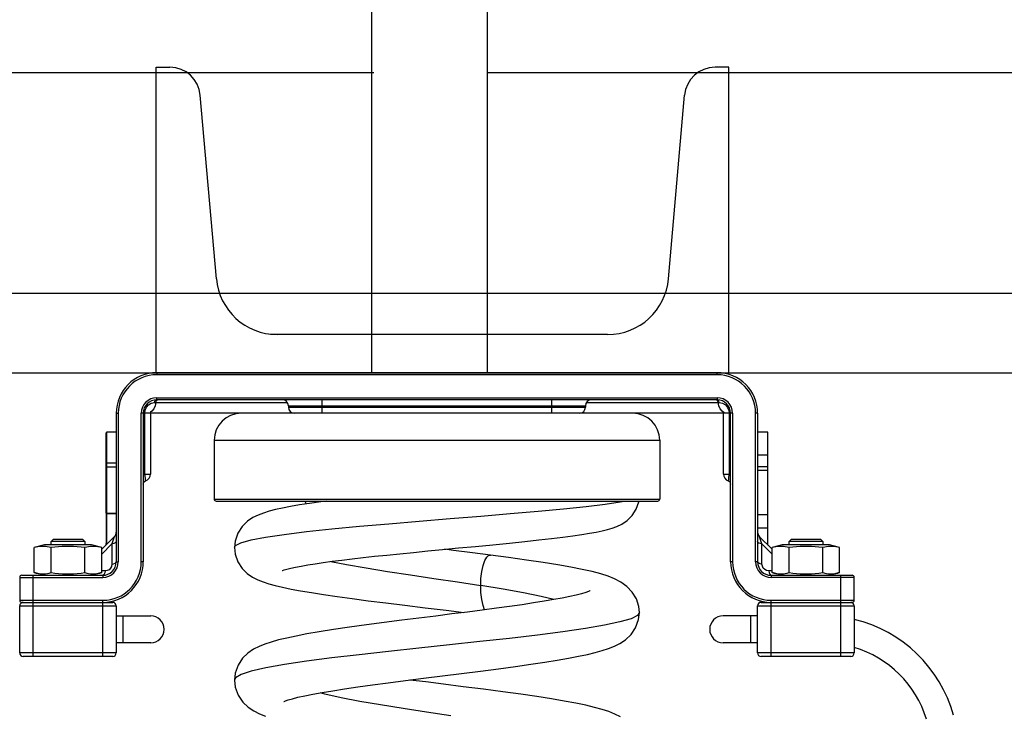
# Model space of a CAD drawing. Units: millimetres. Extents: x 0 to 134, y 0 to 101.
# Drawn here: x 24 to 28, y 39 to 42 of the extents above; entities that cross this region are included whole.
import ezdxf

# ---------------------------------------------------------------- set-up
doc = ezdxf.new("R2010")
doc.units = ezdxf.units.MM
doc.layers.add('NSV', color=7, linetype='Continuous')

msp = doc.modelspace()

# ---------------------------------------------------------------- linework, layer by layer
at = {"layer": 'NSV', "ltscale": 100}
for p, q in [((25.7078, 42.3338), (25.7078, 40.6206)), ((26.1687, 42.3338), (26.1687, 40.6206))]:
    msp.add_line(p, q, dxfattribs=at)
at = {"layer": 'NSV', "color": 2}
for p, q in [((21.1976, 41.8156), (25.7175, 41.8156)), ((24.8506, 41.8361), (24.9054, 41.8361)), ((24.8506, 40.6206), (24.8506, 41.8361)), ((26.1669, 41.8156), (64.6249, 41.8156)), ((27.1296, 41.8361), (27.0748, 41.8361)), ((27.1296, 40.6206), (27.1296, 41.8361)), ((25.0904, 40.9945), (25.0265, 41.7251)), ((26.8898, 40.9945), (26.9537, 41.7251)), ((21.1882, 40.9367), (69.5502, 40.9367)), ((26.6476, 40.7726), (25.3064, 40.7726)), ((21.1882, 40.6206), (27.5401, 40.6206)), ((27.5401, 40.6206), (66.3996, 40.6075))]:
    msp.add_line(p, q, dxfattribs=at)
at = {"layer": 'NSV', "color": 7, "linetype": 'Continuous'}
for p, q in [((24.8531, 40.6206), (24.8531, 40.6126)), ((27.0832, 40.6206), (24.8531, 40.6206)), ((27.0832, 40.6126), (24.8531, 40.6126)), ((27.0832, 40.6126), (27.0832, 40.6206)), ((24.8531, 40.5132), (24.8531, 40.5212)), ((24.8531, 40.5212), (27.0832, 40.5212)), ((27.0832, 40.5212), (27.0832, 40.5132)), ((24.8069, 40.4718), (24.8121, 40.4832)), ((24.8121, 40.4832), (24.8202, 40.4923)), ((24.8202, 40.4923), (24.8313, 40.4993)), ((24.8313, 40.4993), (24.8443, 40.5023)), ((24.8462, 40.4886), (24.8408, 40.4766)), ((24.8443, 40.5023), (24.846, 40.5079)), ((24.8443, 40.5023), (24.846, 40.5024)), ((24.846, 40.5079), (24.8491, 40.5118)), ((24.846, 40.5024), (24.8476, 40.5024)), ((24.8493, 40.5024), (24.8462, 40.4886)), ((24.8476, 40.5024), (24.8493, 40.5024)), ((24.8491, 40.5118), (24.8531, 40.5132)), ((24.8493, 40.5024), (24.851, 40.5079)), ((24.8493, 40.5024), (25.3724, 40.5024)), ((24.851, 40.5079), (24.854, 40.5118)), ((27.0832, 40.5132), (24.8531, 40.5132)), ((24.854, 40.5118), (24.8578, 40.5132)), ((25.377, 40.489), (25.377, 40.4836)), ((25.377, 40.489), (26.5593, 40.489)), ((25.377, 40.4836), (26.5593, 40.4836)), ((25.5114, 40.4594), (25.5114, 40.5132)), ((26.4249, 40.4594), (26.4249, 40.5132)), ((26.5593, 40.489), (26.5593, 40.4836)), ((26.5639, 40.5024), (27.087, 40.5024)), ((27.0824, 40.5117), (27.0785, 40.5132)), ((27.0854, 40.5079), (27.0824, 40.5117)), ((27.0872, 40.5118), (27.0832, 40.5132)), ((27.087, 40.5024), (27.0854, 40.5079)), ((27.0901, 40.4886), (27.087, 40.5024)), ((27.087, 40.5024), (27.0887, 40.5024)), ((27.0903, 40.5079), (27.0872, 40.5118)), ((27.0887, 40.5024), (27.0903, 40.5024)), ((27.0955, 40.4766), (27.0901, 40.4886)), ((27.092, 40.5023), (27.0903, 40.5079)), ((27.0903, 40.5024), (27.092, 40.5023)), ((27.092, 40.5023), (27.1049, 40.4993)), ((27.1049, 40.4993), (27.1162, 40.4923)), ((27.1162, 40.4923), (27.1246, 40.4825)), ((27.1246, 40.4825), (27.1297, 40.4708)), ((24.6918, 40.4594), (24.6918, 39.8683)), ((24.6918, 40.4594), (24.6999, 40.4594)), ((24.6999, 40.4594), (24.6999, 39.8683)), ((24.7913, 39.8683), (24.7913, 40.4594)), ((27.145, 40.4594), (24.7913, 40.4594)), ((24.7993, 40.4594), (24.7993, 39.8683)), ((24.8051, 40.4594), (24.8069, 40.4718)), ((24.8051, 40.2176), (24.8051, 40.4594)), ((24.8283, 40.4621), (24.8281, 40.4594)), ((24.8281, 40.4594), (24.8281, 40.2176)), ((24.8288, 40.4641), (24.8283, 40.4621)), ((24.8335, 40.4673), (24.8288, 40.4641)), ((24.8292, 40.4649), (24.8288, 40.4641)), ((24.8291, 40.4648), (24.8292, 40.4649)), ((24.8408, 40.4766), (24.8335, 40.4673)), ((27.1028, 40.4673), (27.0955, 40.4766)), ((27.1115, 40.4614), (27.1028, 40.4673)), ((27.1072, 40.4648), (27.1072, 40.4649)), ((27.1072, 40.4649), (27.1075, 40.4641)), ((27.1075, 40.4641), (27.108, 40.4621)), ((27.108, 40.4621), (27.1082, 40.4594)), ((27.1082, 40.2176), (27.1082, 40.4594)), ((27.1297, 40.4708), (27.1312, 40.4594)), ((27.1312, 40.4594), (27.1312, 40.2176)), ((27.137, 39.8683), (27.137, 40.4594)), ((27.145, 40.4594), (27.145, 39.8683)), ((27.2445, 40.4594), (27.2364, 40.4594)), ((27.2364, 39.8683), (27.2364, 40.4594)), ((27.2445, 40.4594), (27.2445, 39.8683)), ((24.6515, 40.2441), (24.6515, 40.3816)), ((24.6516, 40.3815), (24.6515, 40.3813)), ((24.6542, 40.2466), (24.6542, 40.384)), ((24.6918, 40.384), (24.6542, 40.384)), ((27.2848, 40.384), (27.2445, 40.384)), ((27.2848, 39.9352), (27.2848, 40.384)), ((25.0815, 40.352), (25.0815, 40.1182)), ((25.0815, 40.352), (26.8548, 40.352)), ((26.8548, 40.352), (26.8548, 40.1182)), ((27.2848, 40.2921), (27.2445, 40.2921)), ((24.6519, 40.2634), (24.6515, 40.2645)), ((24.6529, 40.2627), (24.6519, 40.2634)), ((24.6542, 40.2624), (24.6529, 40.2627)), ((24.6542, 40.2624), (24.6918, 40.2624)), ((24.6542, 39.9382), (24.6542, 40.2461)), ((24.6542, 40.2461), (24.6918, 40.2461)), ((27.2848, 40.2461), (27.2445, 40.2461)), ((24.6515, 40.0616), (24.6515, 40.2438)), ((24.6515, 40.2434), (24.6516, 40.2436)), ((24.7993, 40.2176), (24.8281, 40.2176)), ((24.8053, 40.2156), (24.8051, 40.2176)), ((24.8058, 40.2135), (24.8053, 40.2156)), ((24.8064, 40.2112), (24.8058, 40.2135)), ((24.8068, 40.209), (24.8064, 40.2112)), ((24.8072, 40.2067), (24.8068, 40.209)), ((24.8074, 40.2047), (24.8072, 40.2067)), ((24.8077, 40.2025), (24.8074, 40.2047)), ((27.1082, 40.2176), (27.137, 40.2176)), ((27.129, 40.2059), (27.1286, 40.2023)), ((27.1295, 40.2087), (27.129, 40.2059)), ((27.1299, 40.2111), (27.1295, 40.2087)), ((27.1305, 40.2135), (27.1299, 40.2111)), ((27.131, 40.2156), (27.1305, 40.2135)), ((27.1312, 40.2176), (27.131, 40.2156)), ((27.2848, 40.2313), (27.2445, 40.2313)), ((24.7993, 40.1776), (24.8005, 40.1831)), ((24.8005, 40.1831), (24.8038, 40.1877)), ((24.8038, 40.1877), (24.8085, 40.1904)), ((24.8079, 40.2003), (24.8077, 40.2025)), ((24.8081, 40.1978), (24.8079, 40.2003)), ((24.8082, 40.1954), (24.8081, 40.1978)), ((24.8083, 40.1932), (24.8082, 40.1954)), ((24.8085, 40.1905), (24.8083, 40.1932)), ((24.8085, 40.1904), (24.8085, 40.1905)), ((27.1279, 40.1928), (27.1278, 40.1905)), ((27.1278, 40.1905), (27.1278, 40.1904)), ((27.1278, 40.1904), (27.1325, 40.1877)), ((27.128, 40.1944), (27.1279, 40.1928)), ((27.1281, 40.1963), (27.128, 40.1944)), ((27.1283, 40.1984), (27.1281, 40.1963)), ((27.1284, 40.2001), (27.1283, 40.1984)), ((27.1286, 40.2023), (27.1284, 40.2001)), ((27.1325, 40.1877), (27.1358, 40.1831)), ((27.1358, 40.1831), (27.137, 40.1776)), ((25.0815, 40.1182), (26.8548, 40.1182)), ((25.0895, 40.1101), (26.8468, 40.1101)), ((25.386, 40.0885), (25.3541, 40.0823)), ((25.4215, 40.0946), (25.386, 40.0885)), ((25.4615, 40.1007), (25.4215, 40.0946)), ((25.5066, 40.1071), (25.4615, 40.1007)), ((25.5305, 40.1101), (25.5066, 40.1071)), ((26.4721, 40.0792), (26.5616, 40.0886)), ((26.5616, 40.0886), (26.6374, 40.0978)), ((26.6374, 40.0978), (26.698, 40.107)), ((26.698, 40.107), (26.7132, 40.1101)), ((26.7617, 40.078), (26.7717, 40.1075)), ((26.7717, 40.1075), (26.7719, 40.1101)), ((24.6519, 40.0632), (24.6515, 40.0643)), ((24.6515, 40.0616), (24.6515, 39.9408)), ((24.6529, 40.0625), (24.6519, 40.0632)), ((24.6542, 40.0622), (24.6529, 40.0625)), ((24.6542, 40.0622), (24.6918, 40.0622)), ((24.6918, 40.0589), (24.6542, 40.0589)), ((25.2567, 40.0544), (25.2356, 40.044)), ((25.2778, 40.0625), (25.2567, 40.0544)), ((25.3005, 40.0696), (25.2778, 40.0625)), ((25.3257, 40.0761), (25.3005, 40.0696)), ((25.3541, 40.0823), (25.3257, 40.0761)), ((26.0206, 40.0402), (26.1424, 40.0502)), ((26.1424, 40.0502), (26.2602, 40.06)), ((26.2602, 40.06), (26.371, 40.0697)), ((26.371, 40.0697), (26.4721, 40.0792)), ((26.7248, 40.0322), (26.7453, 40.0523)), ((26.7453, 40.0523), (26.7617, 40.078)), ((27.2848, 40.0548), (27.2445, 40.0548)), ((25.2138, 40.0294), (25.1925, 40.0087)), ((25.2356, 40.044), (25.2138, 40.0294)), ((25.5497, 39.9991), (25.6595, 40.0096)), ((25.6595, 40.0096), (25.7763, 40.0199)), ((25.7763, 40.0199), (25.8976, 40.0302)), ((25.8976, 40.0302), (26.0206, 40.0402)), ((26.6659, 40.0023), (26.6844, 40.0091)), ((26.6844, 40.0091), (26.7038, 40.0183)), ((26.7038, 40.0183), (26.7248, 40.0322)), ((25.1752, 39.9818), (25.1646, 39.9506)), ((25.1925, 40.0087), (25.1752, 39.9818)), ((25.2865, 39.9666), (25.3607, 39.9776)), ((25.3607, 39.9776), (25.4492, 39.9885)), ((25.4492, 39.9885), (25.5497, 39.9991)), ((26.4694, 39.9667), (26.5094, 39.972)), ((26.5094, 39.972), (26.5447, 39.9771)), ((26.5447, 39.9771), (26.5756, 39.9821)), ((26.5756, 39.9821), (26.6025, 39.9869)), ((26.6025, 39.9869), (26.626, 39.9918)), ((26.626, 39.9918), (26.6468, 39.9968)), ((26.6468, 39.9968), (26.6659, 40.0023)), ((27.2848, 40.0024), (27.2445, 40.0024)), ((24.4057, 39.9355), (24.3654, 39.9247)), ((24.5938, 39.9355), (24.4057, 39.9355)), ((24.4406, 39.957), (24.4326, 39.9489)), ((24.4326, 39.9355), (24.4326, 39.9489)), ((24.5669, 39.9489), (24.4326, 39.9489)), ((24.5588, 39.957), (24.4406, 39.957)), ((24.5669, 39.9489), (24.5588, 39.957)), ((24.5669, 39.9489), (24.5669, 39.9355)), ((24.6341, 39.9247), (24.5938, 39.9355)), ((24.684, 39.9679), (24.6341, 39.918)), ((24.6745, 39.9394), (24.6341, 39.899)), ((24.6516, 39.9398), (24.6515, 39.9408)), ((24.6517, 39.9389), (24.6516, 39.9398)), ((24.6519, 39.938), (24.6517, 39.9389)), ((24.6522, 39.9373), (24.6519, 39.938)), ((24.6525, 39.9366), (24.6522, 39.9373)), ((24.6526, 39.9365), (24.6525, 39.9366)), ((24.684, 39.9679), (24.6745, 39.9394)), ((24.6816, 39.9409), (24.6745, 39.9394)), ((24.6745, 39.9394), (24.6745, 39.8588)), ((24.6872, 39.9432), (24.6816, 39.9409)), ((24.6906, 39.9459), (24.6872, 39.9432)), ((24.6918, 39.9489), (24.6906, 39.9459)), ((25.1646, 39.9506), (25.1621, 39.9254)), ((25.1621, 39.9254), (25.1663, 39.9331)), ((25.1663, 39.9331), (25.1882, 39.9443)), ((25.1882, 39.9443), (25.2284, 39.9555)), ((25.2284, 39.9555), (25.2865, 39.9666)), ((26.1217, 39.9298), (26.1906, 39.9365)), ((26.1906, 39.9365), (26.257, 39.9431)), ((26.257, 39.9431), (26.3183, 39.9495)), ((26.3183, 39.9495), (26.3741, 39.9555)), ((26.3741, 39.9555), (26.4243, 39.9612)), ((26.4243, 39.9612), (26.4694, 39.9667)), ((27.2457, 39.9458), (27.2445, 39.9489)), ((27.2493, 39.9431), (27.2457, 39.9458)), ((27.2548, 39.9409), (27.2493, 39.9431)), ((27.3022, 39.918), (27.2523, 39.9679)), ((27.2618, 39.9394), (27.2523, 39.9679)), ((27.2618, 39.9394), (27.2548, 39.9409)), ((27.3022, 39.899), (27.2618, 39.9394)), ((27.2618, 39.8588), (27.2618, 39.9394)), ((27.3425, 39.9355), (27.3022, 39.9247)), ((27.5306, 39.9355), (27.3425, 39.9355)), ((27.3775, 39.957), (27.3694, 39.9489)), ((27.5037, 39.9489), (27.3694, 39.9489)), ((27.3694, 39.9355), (27.3694, 39.9489)), ((27.4957, 39.957), (27.3775, 39.957)), ((27.5037, 39.9489), (27.4957, 39.957)), ((27.5037, 39.9489), (27.5037, 39.9355)), ((27.5709, 39.9247), (27.5306, 39.9355)), ((24.373, 39.9266), (24.3654, 39.9247)), ((24.3654, 39.8253), (24.3654, 39.9247)), ((24.3804, 39.928), (24.373, 39.9266)), ((24.3877, 39.9289), (24.3804, 39.928)), ((24.3952, 39.9295), (24.3877, 39.9289)), ((24.4026, 39.9295), (24.3952, 39.9295)), ((24.4101, 39.929), (24.4026, 39.9295)), ((24.4175, 39.928), (24.4101, 39.929)), ((24.4249, 39.9266), (24.4175, 39.928)), ((24.4326, 39.9247), (24.4249, 39.9266)), ((24.4478, 39.9266), (24.4326, 39.9247)), ((24.4326, 39.8253), (24.4326, 39.9247)), ((24.4626, 39.928), (24.4478, 39.9266)), ((24.4772, 39.9289), (24.4626, 39.928)), ((24.4921, 39.9295), (24.4772, 39.9289)), ((24.5071, 39.9295), (24.4921, 39.9295)), ((24.522, 39.929), (24.5071, 39.9295)), ((24.5367, 39.928), (24.522, 39.929)), ((24.5516, 39.9266), (24.5367, 39.928)), ((24.5669, 39.9247), (24.5516, 39.9266)), ((24.5745, 39.9266), (24.5669, 39.9247)), ((24.5669, 39.8253), (24.5669, 39.9247)), ((24.5819, 39.928), (24.5745, 39.9266)), ((24.5892, 39.9289), (24.5819, 39.928)), ((24.5967, 39.9295), (24.5892, 39.9289)), ((24.6042, 39.9295), (24.5967, 39.9295)), ((24.6116, 39.929), (24.6042, 39.9295)), ((24.619, 39.928), (24.6116, 39.929)), ((24.6264, 39.9266), (24.619, 39.928)), ((24.6341, 39.9247), (24.6264, 39.9266)), ((24.6341, 39.8253), (24.6341, 39.9247)), ((25.1621, 39.9254), (25.1621, 39.9254)), ((25.1621, 39.9254), (25.1649, 39.8992)), ((25.1649, 39.8992), (25.1757, 39.868)), ((25.7203, 39.8902), (25.7693, 39.8954)), ((25.7693, 39.8954), (25.8209, 39.9007)), ((25.8209, 39.9007), (25.875, 39.906)), ((25.875, 39.906), (25.9315, 39.9116)), ((25.9315, 39.9116), (25.9904, 39.9172)), ((25.9904, 39.9172), (26.0538, 39.9233)), ((26.0343, 39.9136), (25.9984, 39.918)), ((26.1097, 39.9042), (26.0343, 39.9136)), ((26.0538, 39.9233), (26.1217, 39.9298)), ((26.1814, 39.895), (26.1097, 39.9042)), ((26.1664, 39.887), (26.1752, 39.8942)), ((26.1752, 39.8942), (26.1813, 39.895)), ((26.2532, 39.8855), (26.1813, 39.895)), ((27.3098, 39.9266), (27.3022, 39.9247)), ((27.3022, 39.8253), (27.3022, 39.9247)), ((27.3172, 39.928), (27.3098, 39.9266)), ((27.3246, 39.9289), (27.3172, 39.928)), ((27.332, 39.9295), (27.3246, 39.9289)), ((27.3395, 39.9295), (27.332, 39.9295)), ((27.3469, 39.929), (27.3395, 39.9295)), ((27.3543, 39.928), (27.3469, 39.929)), ((27.3617, 39.9266), (27.3543, 39.928)), ((27.3694, 39.9247), (27.3617, 39.9266)), ((27.3846, 39.9266), (27.3694, 39.9247)), ((27.3694, 39.8253), (27.3694, 39.9247)), ((27.3994, 39.928), (27.3846, 39.9266)), ((27.4141, 39.9289), (27.3994, 39.928)), ((27.429, 39.9295), (27.4141, 39.9289)), ((27.4439, 39.9295), (27.429, 39.9295)), ((27.4588, 39.929), (27.4439, 39.9295)), ((27.4736, 39.928), (27.4588, 39.929)), ((27.4884, 39.9266), (27.4736, 39.928)), ((27.5037, 39.9247), (27.4884, 39.9266)), ((27.5113, 39.9266), (27.5037, 39.9247)), ((27.5037, 39.8253), (27.5037, 39.9247)), ((27.5187, 39.928), (27.5113, 39.9266)), ((27.5261, 39.9289), (27.5187, 39.928)), ((27.5335, 39.9295), (27.5261, 39.9289)), ((27.541, 39.9295), (27.5335, 39.9295)), ((27.5485, 39.929), (27.541, 39.9295)), ((27.5558, 39.928), (27.5485, 39.929)), ((27.5633, 39.9266), (27.5558, 39.928)), ((27.5709, 39.9247), (27.5633, 39.9266)), ((27.5709, 39.8253), (27.5709, 39.9247)), ((24.6745, 39.8588), (24.673, 39.8502)), ((24.6745, 39.8588), (24.6815, 39.8603)), ((24.6815, 39.8603), (24.6871, 39.8625)), ((24.6871, 39.8625), (24.6906, 39.8653)), ((24.6906, 39.8653), (24.6918, 39.8683)), ((24.6918, 39.8683), (24.6999, 39.8683)), ((24.7993, 39.8683), (24.7913, 39.8683)), ((25.1757, 39.868), (25.1928, 39.8418)), ((25.4277, 39.8516), (25.4538, 39.8561)), ((25.4538, 39.8561), (25.4831, 39.8608)), ((25.4831, 39.8608), (25.5155, 39.8655)), ((25.5155, 39.8655), (25.551, 39.8703)), ((25.5461, 39.8697), (25.6087, 39.8573)), ((25.551, 39.8703), (25.5893, 39.8752)), ((25.5893, 39.8752), (25.6303, 39.8801)), ((25.6087, 39.8573), (25.6862, 39.8439)), ((25.6303, 39.8801), (25.674, 39.8851)), ((25.674, 39.8851), (25.7203, 39.8902)), ((26.1466, 39.8295), (26.1516, 39.8535)), ((26.1516, 39.8535), (26.1583, 39.873)), ((26.1583, 39.873), (26.1664, 39.887)), ((26.3252, 39.8755), (26.2532, 39.8855)), ((26.3905, 39.8657), (26.3252, 39.8755)), ((26.4491, 39.8563), (26.3905, 39.8657)), ((26.501, 39.8471), (26.4491, 39.8563)), ((27.145, 39.8683), (27.137, 39.8683)), ((27.2445, 39.8683), (27.2364, 39.8683)), ((27.2457, 39.8653), (27.2445, 39.8683)), ((27.2492, 39.8625), (27.2457, 39.8653)), ((27.2548, 39.8603), (27.2492, 39.8625)), ((27.2618, 39.8588), (27.2548, 39.8603)), ((27.2632, 39.8504), (27.2618, 39.8588)), ((24.3157, 39.8146), (24.6381, 39.8146)), ((24.3614, 39.4921), (24.3614, 39.8146)), ((24.4044, 39.8149), (24.3654, 39.8253)), ((24.3654, 39.8253), (24.373, 39.8235)), ((24.373, 39.8235), (24.3805, 39.822)), ((24.3805, 39.822), (24.3878, 39.8211)), ((24.3878, 39.8211), (24.3953, 39.8206)), ((24.3953, 39.8206), (24.4028, 39.8206)), ((24.4028, 39.8206), (24.4102, 39.8211)), ((24.4102, 39.8211), (24.4176, 39.8221)), ((24.4176, 39.8221), (24.425, 39.8235)), ((24.425, 39.8235), (24.4326, 39.8253)), ((24.4326, 39.8253), (24.4479, 39.8235)), ((24.4479, 39.8235), (24.4627, 39.822)), ((24.4627, 39.822), (24.4775, 39.8211)), ((24.4775, 39.8211), (24.4924, 39.8206)), ((24.4924, 39.8206), (24.5073, 39.8206)), ((24.5073, 39.8206), (24.5222, 39.8211)), ((24.5222, 39.8211), (24.5369, 39.8221)), ((24.5369, 39.8221), (24.5517, 39.8235)), ((24.5517, 39.8235), (24.5669, 39.8253)), ((24.5669, 39.8253), (24.5746, 39.8235)), ((24.5746, 39.8235), (24.582, 39.822)), ((24.582, 39.822), (24.5894, 39.8211)), ((24.5894, 39.8211), (24.5968, 39.8206)), ((24.6341, 39.8253), (24.595, 39.8149)), ((24.5968, 39.8206), (24.6043, 39.8206)), ((24.6043, 39.8206), (24.6117, 39.8211)), ((24.6117, 39.8211), (24.6191, 39.8221)), ((24.6191, 39.8221), (24.6265, 39.8235)), ((24.6265, 39.8235), (24.6341, 39.8253)), ((24.6476, 39.8319), (24.6341, 39.8319)), ((24.6411, 39.8158), (24.6381, 39.8146)), ((24.6381, 39.8146), (24.6381, 39.8065)), ((24.6439, 39.8193), (24.6411, 39.8158)), ((24.6461, 39.8249), (24.6439, 39.8193)), ((24.6476, 39.8319), (24.6461, 39.8249)), ((24.656, 39.8333), (24.6476, 39.8319)), ((24.6633, 39.837), (24.656, 39.8333)), ((24.6692, 39.8428), (24.6633, 39.837)), ((24.673, 39.8502), (24.6692, 39.8428)), ((25.1928, 39.8418), (25.2134, 39.8217)), ((25.2134, 39.8217), (25.2345, 39.8072)), ((25.3524, 39.8337), (25.3537, 39.8342)), ((25.3527, 39.8338), (25.3524, 39.8337)), ((25.3537, 39.8342), (25.3602, 39.8364)), ((25.3602, 39.8364), (25.3712, 39.8395)), ((25.3712, 39.8395), (25.3862, 39.8432)), ((25.3862, 39.8432), (25.4052, 39.8473)), ((25.4052, 39.8473), (25.4277, 39.8516)), ((25.6862, 39.8439), (25.7717, 39.8303)), ((25.7717, 39.8303), (25.8624, 39.8165)), ((25.8624, 39.8165), (25.9563, 39.8026)), ((26.1435, 39.8025), (26.1466, 39.8295)), ((26.5465, 39.8381), (26.501, 39.8471)), ((26.5858, 39.8292), (26.5465, 39.8381)), ((26.6198, 39.8202), (26.5858, 39.8292)), ((26.6492, 39.8109), (26.6198, 39.8202)), ((27.2669, 39.8431), (27.2632, 39.8504)), ((27.2727, 39.8372), (27.2669, 39.8431)), ((27.2801, 39.8334), (27.2727, 39.8372)), ((27.2887, 39.8319), (27.2801, 39.8334)), ((27.3022, 39.8319), (27.2887, 39.8319)), ((27.2887, 39.8319), (27.2902, 39.8249)), ((27.2902, 39.8249), (27.2924, 39.8193)), ((27.2924, 39.8193), (27.2952, 39.8158)), ((27.2952, 39.8158), (27.2982, 39.8146)), ((27.2982, 39.8146), (27.6206, 39.8146)), ((27.2982, 39.8146), (27.2982, 39.8065)), ((27.3413, 39.8149), (27.3022, 39.8253)), ((27.3022, 39.8253), (27.3099, 39.8235)), ((27.3099, 39.8235), (27.3173, 39.822)), ((27.3173, 39.822), (27.3247, 39.8211)), ((27.3247, 39.8211), (27.3322, 39.8206)), ((27.3322, 39.8206), (27.3396, 39.8206)), ((27.3396, 39.8206), (27.3471, 39.8211)), ((27.3471, 39.8211), (27.3544, 39.8221)), ((27.3544, 39.8221), (27.3618, 39.8235)), ((27.3618, 39.8235), (27.3694, 39.8253)), ((27.3694, 39.8253), (27.3847, 39.8235)), ((27.3847, 39.8235), (27.3996, 39.822)), ((27.3996, 39.822), (27.4143, 39.8211)), ((27.4143, 39.8211), (27.4292, 39.8206)), ((27.4292, 39.8206), (27.4442, 39.8206)), ((27.4442, 39.8206), (27.4591, 39.8211)), ((27.4591, 39.8211), (27.4738, 39.8221)), ((27.4738, 39.8221), (27.4886, 39.8235)), ((27.4886, 39.8235), (27.5037, 39.8253)), ((27.5037, 39.8253), (27.5114, 39.8235)), ((27.5114, 39.8235), (27.5188, 39.822)), ((27.5188, 39.822), (27.5262, 39.8211)), ((27.5262, 39.8211), (27.5337, 39.8206)), ((27.5709, 39.8253), (27.5319, 39.8149)), ((27.5337, 39.8206), (27.5411, 39.8206)), ((27.5411, 39.8206), (27.5486, 39.8211)), ((27.5486, 39.8211), (27.5559, 39.8221)), ((27.5559, 39.8221), (27.5633, 39.8235)), ((27.5633, 39.8235), (27.5709, 39.8253)), ((27.575, 39.4921), (27.575, 39.8146)), ((24.3076, 39.8065), (24.3076, 39.7151)), ((24.3076, 39.8065), (24.6381, 39.8065)), ((25.2345, 39.8072), (25.2552, 39.7967)), ((25.2552, 39.7967), (25.2763, 39.7882)), ((25.2763, 39.7882), (25.2991, 39.7808)), ((25.2991, 39.7808), (25.3248, 39.7738)), ((25.3248, 39.7738), (25.354, 39.7669)), ((25.9563, 39.8026), (26.0505, 39.7885)), ((26.0505, 39.7885), (26.1425, 39.7743)), ((26.1425, 39.7743), (26.1435, 39.8025)), ((26.1435, 39.7459), (26.1425, 39.7743)), ((26.2312, 39.7596), (26.1425, 39.7743)), ((26.6754, 39.8005), (26.6492, 39.8109)), ((26.7002, 39.7877), (26.6754, 39.8005)), ((26.7242, 39.7706), (26.7002, 39.7877)), ((27.6287, 39.8065), (27.2982, 39.8065)), ((27.6287, 39.7151), (27.6287, 39.8065)), ((25.354, 39.7669), (25.3874, 39.76)), ((25.3874, 39.76), (25.4255, 39.7529)), ((25.4255, 39.7529), (25.4687, 39.7456)), ((25.4687, 39.7456), (25.5171, 39.7381)), ((25.5171, 39.7381), (25.5709, 39.7303)), ((26.1466, 39.7187), (26.1435, 39.7459)), ((26.3121, 39.745), (26.2312, 39.7596)), ((26.3827, 39.7305), (26.3121, 39.745)), ((26.5227, 39.7361), (26.4971, 39.7303)), ((26.5438, 39.7414), (26.5227, 39.7361)), ((26.5603, 39.7462), (26.5438, 39.7414)), ((26.5717, 39.75), (26.5603, 39.7462)), ((26.5773, 39.7523), (26.5717, 39.75)), ((26.5776, 39.7524), (26.5773, 39.7523)), ((26.7457, 39.7482), (26.7242, 39.7706)), ((26.762, 39.7211), (26.7457, 39.7482)), ((24.3076, 39.7151), (24.6381, 39.7151)), ((24.3157, 39.7071), (24.6784, 39.7071)), ((24.6381, 39.4921), (24.6381, 39.7151)), ((25.5709, 39.7303), (25.6303, 39.7221)), ((25.6303, 39.7221), (25.6951, 39.7137)), ((25.6951, 39.7137), (25.7653, 39.7048)), ((25.7653, 39.7048), (25.8406, 39.6955)), ((25.8406, 39.6955), (25.9208, 39.6858)), ((26.1517, 39.6946), (26.1466, 39.7187)), ((26.3067, 39.6978), (26.2573, 39.6908)), ((26.3526, 39.7047), (26.3067, 39.6978)), ((26.3948, 39.7114), (26.3526, 39.7047)), ((26.4334, 39.718), (26.3827, 39.7305)), ((26.433, 39.7179), (26.3948, 39.7114)), ((26.4672, 39.7242), (26.433, 39.7179)), ((26.4971, 39.7303), (26.4672, 39.7242)), ((26.7717, 39.6909), (26.762, 39.7211)), ((27.2579, 39.7071), (27.6206, 39.7071)), ((27.2982, 39.7151), (27.6287, 39.7151)), ((27.2982, 39.4921), (27.2982, 39.7151)), ((24.3076, 39.5056), (24.3076, 39.6936)), ((24.3076, 39.6936), (24.6918, 39.6936)), ((24.6918, 39.6936), (24.6918, 39.5056)), ((25.9208, 39.6858), (26.0054, 39.6754)), ((26.0279, 39.6608), (25.9634, 39.6527)), ((26.0054, 39.6754), (26.0751, 39.6667)), ((26.0897, 39.6686), (26.0279, 39.6608)), ((26.1487, 39.6762), (26.0897, 39.6686)), ((26.2046, 39.6836), (26.1487, 39.6762)), ((26.1577, 39.6774), (26.1517, 39.6946)), ((26.2573, 39.6908), (26.2046, 39.6836)), ((26.774, 39.6666), (26.7669, 39.6553)), ((26.7709, 39.6387), (26.774, 39.6667)), ((26.774, 39.6666), (26.7717, 39.6909)), ((26.774, 39.6667), (26.774, 39.6666)), ((27.2445, 39.6936), (27.6287, 39.6936)), ((27.2445, 39.5056), (27.2445, 39.6936)), ((27.6287, 39.6936), (27.6287, 39.5056)), ((24.6918, 39.6533), (24.8289, 39.6533)), ((24.7187, 39.6533), (24.7187, 39.5459)), ((25.6884, 39.6175), (25.6202, 39.608)), ((25.7584, 39.6268), (25.6884, 39.6175)), ((25.8281, 39.6357), (25.7584, 39.6268)), ((25.8966, 39.6443), (25.8281, 39.6357)), ((25.9634, 39.6527), (25.8966, 39.6443)), ((26.6961, 39.6289), (26.6351, 39.6158)), ((26.7407, 39.6421), (26.6961, 39.6289)), ((26.7669, 39.6553), (26.7407, 39.6421)), ((26.759, 39.6059), (26.7709, 39.6387)), ((27.2445, 39.6533), (27.1074, 39.6533)), ((27.2176, 39.5459), (27.2176, 39.6533)), ((25.4505, 39.5812), (25.4077, 39.5731)), ((25.4998, 39.5897), (25.4505, 39.5812)), ((25.5566, 39.5987), (25.4998, 39.5897)), ((25.6202, 39.608), (25.5566, 39.5987)), ((26.4695, 39.5898), (26.3678, 39.5768)), ((26.5591, 39.6028), (26.4695, 39.5898)), ((26.6351, 39.6158), (26.5591, 39.6028)), ((26.7187, 39.5584), (26.7405, 39.5788)), ((26.7405, 39.5788), (26.759, 39.6059)), ((24.8289, 39.5459), (24.6918, 39.5459)), ((25.2835, 39.5409), (25.2604, 39.5315)), ((25.3088, 39.5492), (25.2835, 39.5409)), ((25.3375, 39.5573), (25.3088, 39.5492)), ((25.3703, 39.5651), (25.3375, 39.5573)), ((25.4077, 39.5731), (25.3703, 39.5651)), ((26.1395, 39.5508), (26.0181, 39.5377)), ((26.2569, 39.5638), (26.1395, 39.5508)), ((26.3678, 39.5768), (26.2569, 39.5638)), ((26.6742, 39.5325), (26.6964, 39.5436)), ((26.6964, 39.5436), (26.7187, 39.5584)), ((27.2445, 39.5459), (27.1074, 39.5459)), ((24.6918, 39.5056), (24.3076, 39.5056)), ((25.2162, 39.5052), (25.1947, 39.4846)), ((25.2382, 39.5202), (25.2162, 39.5052)), ((25.2604, 39.5315), (25.2382, 39.5202)), ((25.7748, 39.5117), (25.6584, 39.4987)), ((25.8957, 39.5247), (25.7748, 39.5117)), ((26.0181, 39.5377), (25.8957, 39.5247)), ((26.5315, 39.4924), (26.5669, 39.5)), ((26.5669, 39.5), (26.5982, 39.5075)), ((26.5982, 39.5075), (26.626, 39.5152)), ((26.626, 39.5152), (26.6511, 39.5234)), ((26.6511, 39.5234), (26.6742, 39.5325)), ((27.6287, 39.5056), (27.2445, 39.5056)), ((24.6784, 39.4921), (24.321, 39.4921)), ((25.1947, 39.4846), (25.1767, 39.4576)), ((25.4496, 39.4726), (25.3618, 39.4596)), ((25.5493, 39.4857), (25.4496, 39.4726)), ((25.6584, 39.4987), (25.5493, 39.4857)), ((26.2804, 39.4518), (26.3419, 39.4605)), ((26.3419, 39.4605), (26.3973, 39.4689)), ((26.3973, 39.4689), (26.4471, 39.4769)), ((26.4471, 39.4769), (26.4917, 39.4847)), ((26.4917, 39.4847), (26.5315, 39.4924)), ((27.6153, 39.4921), (27.2579, 39.4921)), ((25.1651, 39.4251), (25.1622, 39.3979)), ((25.1767, 39.4576), (25.1651, 39.4251)), ((25.2294, 39.4333), (25.1888, 39.42)), ((25.2876, 39.4465), (25.2294, 39.4333)), ((25.3618, 39.4596), (25.2876, 39.4465)), ((25.9898, 39.4143), (26.0658, 39.4238)), ((26.0658, 39.4238), (26.1409, 39.4333)), ((26.1409, 39.4333), (26.213, 39.4427)), ((26.213, 39.4427), (26.2804, 39.4518)), ((25.1666, 39.4069), (25.1622, 39.3979)), ((25.1622, 39.3979), (25.1622, 39.3979)), ((25.1622, 39.3979), (25.1652, 39.3702)), ((25.1888, 39.42), (25.1666, 39.4069)), ((25.7112, 39.3785), (25.7746, 39.387)), ((25.7746, 39.387), (25.8429, 39.3958)), ((25.8429, 39.3958), (25.9149, 39.4049)), ((25.9235, 39.3902), (25.8608, 39.3981)), ((25.9149, 39.4049), (25.9898, 39.4143)), ((25.9944, 39.3813), (25.9235, 39.3902)), ((25.1652, 39.3702), (25.1769, 39.3377)), ((25.474, 39.3415), (25.5111, 39.3483)), ((25.5225, 39.3416), (25.5036, 39.3469)), ((25.5111, 39.3483), (25.5532, 39.3553)), ((25.5532, 39.3553), (25.6005, 39.3627)), ((25.6005, 39.3627), (25.6532, 39.3704)), ((25.6532, 39.3704), (25.7112, 39.3785)), ((26.0723, 39.3716), (25.9944, 39.3813)), ((26.1529, 39.3613), (26.0723, 39.3716)), ((26.2309, 39.3511), (26.1529, 39.3613)), ((26.3021, 39.3413), (26.2309, 39.3511)), ((25.1769, 39.3377), (25.1954, 39.3105)), ((25.1954, 39.3105), (25.2173, 39.2898)), ((25.3593, 39.3126), (25.3595, 39.3127)), ((25.3595, 39.3127), (25.365, 39.315)), ((25.365, 39.315), (25.3764, 39.3188)), ((25.3764, 39.3188), (25.393, 39.3237)), ((25.393, 39.3237), (25.415, 39.3292)), ((25.415, 39.3292), (25.442, 39.3351)), ((25.442, 39.3351), (25.474, 39.3415)), ((25.5865, 39.3273), (25.5225, 39.3416)), ((25.661, 39.313), (25.5865, 39.3273)), ((25.7438, 39.2987), (25.661, 39.313)), ((26.3662, 39.332), (26.3021, 39.3413)), ((26.4237, 39.3231), (26.3662, 39.332)), ((26.4751, 39.3144), (26.4237, 39.3231)), ((26.5209, 39.3059), (26.4751, 39.3144)), ((26.561, 39.2976), (26.5209, 39.3059)), ((25.2173, 39.2898), (25.2398, 39.2749)), ((25.2398, 39.2749), (25.2624, 39.2637)), ((25.8333, 39.2844), (25.7438, 39.2987)), ((25.9272, 39.2699), (25.8333, 39.2844)), ((26.0228, 39.2554), (25.9272, 39.2699)), ((26.5958, 39.2893), (26.561, 39.2976)), ((26.626, 39.281), (26.5958, 39.2893)), ((26.6522, 39.2723), (26.626, 39.281)), ((26.6759, 39.2628), (26.6522, 39.2723)), ((25.2624, 39.2637), (25.2859, 39.2545)), ((26.6983, 39.2513), (26.6759, 39.2628))]:
    msp.add_line(p, q, dxfattribs=at)
at = {"layer": 'NSV'}
msp.add_line((24.8551, 40.6206), (27.0812, 40.6206), dxfattribs=at)
at = {"layer": 'NSV', "color": 2}
for centre, radius, start, end in [((24.9054, 41.7145), 0.1215, 5, 90), ((27.0748, 41.7145), 0.1215, 90, 175), ((25.3326, 41.0157), 0.2431, 185, 270), ((26.6476, 41.0157), 0.2431, 270, 355)]:
    msp.add_arc(centre, radius, start, end, dxfattribs=at)
at = {"layer": 'NSV', "color": 7, "linetype": 'Continuous'}
for centre, radius, start, end in [((24.8531, 40.4594), 0.1612, 90, 180), ((24.8531, 40.4594), 0.1532, 90, 180), ((27.0832, 40.4594), 0.1612, 0, 90), ((27.0832, 40.4594), 0.1532, 0, 90), ((24.8531, 40.4594), 0.0618, 90, 180), ((27.0832, 40.4594), 0.0618, 0, 90), ((24.8531, 40.4594), 0.0537, 90, 180), ((25.3528, 40.489), 0.0242, 0, 90), ((25.4012, 40.4836), 0.0242, 180, 269.9998), ((26.5351, 40.4836), 0.0242, 270.0002, 0), ((26.5835, 40.489), 0.0242, 90, 180), ((27.0832, 40.4594), 0.0537, 0, 90), ((25.1889, 40.352), 0.1075, 90, 180), ((26.7474, 40.352), 0.1075, 0, 90), ((24.6542, 40.3813), 0.00269, 90, 175.5544), ((24.6542, 40.2434), 0.00269, 90, 175.5372), ((24.7993, 40.2176), 0.0287, 288.6529, 0), ((27.137, 40.2176), 0.0287, 180, 251.3471), ((25.0895, 40.1182), 0.00806, 180, 270), ((25.5651, 40.1639), 0.1343, 203.6268, 209.1657), ((26.8468, 40.1182), 0.00806, 270, 0), ((24.6542, 40.0616), 0.00269, 179.9858, 270), ((24.665, 39.9869), 0.0269, 315.0012, 0), ((27.2713, 39.9869), 0.0269, 180, 224.9988), ((24.6381, 39.8683), 0.1612, 270, 0), ((24.6381, 39.8683), 0.1532, 270, 0), ((24.6381, 39.8683), 0.0618, 270, 0), ((24.6381, 39.8683), 0.0537, 270, 0), ((27.2982, 39.8683), 0.1612, 180, 270), ((27.2982, 39.8683), 0.1532, 180, 270), ((27.2982, 39.8683), 0.0618, 180, 270), ((27.2982, 39.8683), 0.0537, 180, 270), ((24.3157, 39.8065), 0.00806, 90, 180), ((27.6206, 39.8065), 0.00806, 0, 89.9987), ((24.3157, 39.7151), 0.00806, 180, 270), ((24.321, 39.6936), 0.0134, 90.0005, 180), ((24.6784, 39.6936), 0.0134, 0, 89.9995), ((27.2579, 39.6936), 0.0134, 90.0005, 180), ((27.6153, 39.6936), 0.0134, 0, 89.9995), ((27.6206, 39.7151), 0.00806, 270, 0), ((24.8289, 39.5996), 0.0537, 270, 90), ((27.1074, 39.5996), 0.0537, 90, 270), ((27.5053, 39.116), 0.5374, 15.2949, 76.7051), ((24.321, 39.5056), 0.0134, 180, 269.9995), ((24.6784, 39.5056), 0.0134, 270.0005, 0), ((27.2579, 39.5056), 0.0134, 180, 269.9995), ((27.6153, 39.5056), 0.0134, 270.0005, 0), ((27.5053, 39.116), 0.4299, 17.113, 73.3174)]:
    msp.add_arc(centre, radius, start, end, dxfattribs=at)

doc.saveas('drawing.dxf')
